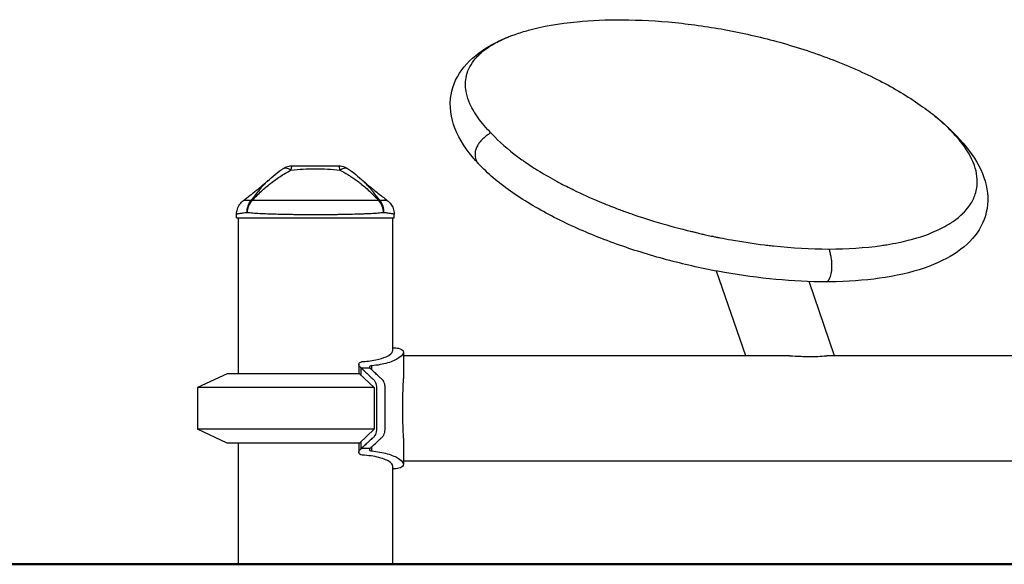
# Model space of a CAD drawing. Units: millimetres. Extents: x 0 to 59400, y 0 to 21000.
# Drawn here: x 34626 to 35194, y 4116 to 4430 of the extents above; entities that cross this region are included whole.
import ezdxf

# ---------------------------------------------------------------- set-up
doc = ezdxf.new("R2010")
doc.units = ezdxf.units.MM
doc.header["$LTSCALE"] = 15
doc.layers.get('0').update_dxf_attribs({"lineweight": 50})
doc.layers.add('P001', color=131, linetype='Continuous')

msp = doc.modelspace()

# ---------------------------------------------------------------- linework, layer by layer
msp.add_line((33532.97, 4115.71), (46893.65, 4115.71))
at = {"layer": 'P001', "extrusion": (-5.93309e-13, 0, -1)}
for p, q in [((34751.22, 4315.71, 0), (34751.22, 4317.68, 0)), ((34751.22, 4315.71, 0), (34842.22, 4315.71, 0)), ((34752.22, 4315.71, 0), (34752.22, 4225.71, 0)), ((34841.22, 4315.71, 0), (34841.22, 4238.71, 0)), ((34842.22, 4315.71, 0), (34842.22, 4317.68, 0)), ((35075.13, 4298.24, 0), (35075.13, 4298.24, 0)), ((35045.07, 4235.96, 0), (35028.32, 4284.93, 0)), ((35096.43, 4235.96, 0), (35081.75, 4278.88, 0)), ((34847.5, 4238.1, 0), (34847.5, 4223, 0)), ((35070.32, 4235.96, 0), (34847.5, 4235.96, 0)), ((35364.76, 4235.96, 0), (35091.9, 4235.96, 0)), ((34821.74, 4231.13, 0), (34821.74, 4225.71, 0)), ((34822.92, 4228.98, 0), (34822.92, 4225.26, 0)), ((34828.23, 4228.9, 0), (34823.23, 4228.9, 0)), ((34829.06, 4230.13, 0), (34829.06, 4228.22, 0)), ((34745.72, 4225.71, 0), (34728.72, 4217.78, 0)), ((34822.22, 4225.71, 0), (34745.72, 4225.71, 0)), ((34822.22, 4225.71, 0), (34830.72, 4217.78, 0)), ((34830.72, 4217.78, 0), (34728.72, 4217.78, 0)), ((34728.72, 4217.78, 0), (34728.72, 4193.63, 0)), ((34830.72, 4217.78, 0), (34830.72, 4193.63, 0)), ((34830.72, 4193.63, 0), (34728.72, 4193.63, 0)), ((34745.72, 4185.71, 0), (34728.72, 4193.63, 0)), ((34830.72, 4193.63, 0), (34822.22, 4185.71, 0)), ((34822.22, 4185.71, 0), (34745.72, 4185.71, 0)), ((34752.22, 4185.71, 0), (34752.22, 4115.71, 0)), ((34821.74, 4185.71, 0), (34821.74, 4180.28, 0)), ((34822.92, 4186.16, 0), (34822.92, 4182.44, 0)), ((34829.06, 4183.19, 0), (34829.06, 4181.29, 0)), ((34847.5, 4188.42, 0), (34847.5, 4173.31, 0)), ((34828.23, 4182.51, 0), (34823.23, 4182.51, 0)), ((34841.22, 4172.7, 0), (34841.22, 4115.71, 0)), ((34847.5, 4175.46, 0), (35652.22, 4175.46, 0))]:
    msp.add_line(p, q, dxfattribs=at)
for centre, start, end in [((-34783.58, 4335.71, 0), 57.4861, 89.9883), ((-34809.85, 4335.71, 0), 90.0117, 122.5148)]:
    msp.add_arc(centre, 10, start, end, dxfattribs=at)
at = {"layer": 'P001'}
for centre, major_axis, ratio, start_param, end_param in [((35128.95, 4364.52, 0), (243.77, -30.34), 0.320491, 3.514258, 3.517551), ((35059.32, 4334.23, 0), (102.33, -13.39), 0.332633, 5.090234, 5.094608)]:
    msp.add_ellipse(centre, major_axis=major_axis, ratio=ratio, start_param=start_param, end_param=end_param, dxfattribs=at)
at = {"layer": 'P001', "extrusion": (-3.83869e-29, 3.27931e-29, -1)}
msp.add_ellipse((34765.98, 4318.63, 0), major_axis=(7.6, -6.5), ratio=0.351131, start_param=3.484363, end_param=3.578776, dxfattribs=at)
at = {"layer": 'P001', "extrusion": (3.27931e-29, -3.83869e-29, -1)}
msp.add_ellipse((34827.46, 4318.63, 0), major_axis=(7.6, 6.5), ratio=0.351131, start_param=5.846003, end_param=5.94041, dxfattribs=at)
at = {"layer": 'P001'}
for points, knots in [([(34908.14, 4420.07, 0), (34908.31, 4420.14, 0), (34908.46, 4420.2, 0), (34908.91, 4420.37, 0), (34909.2, 4420.48, 0), (34910.32, 4420.92, 0), (34911.14, 4421.22, 0), (34914.5, 4422.43, 0), (34917.06, 4423.21, 0), (34927.56, 4426.1, 0), (34937.39, 4427.87, 0), (34956.02, 4429.64, 0), (34964.92, 4429.99, 0), (34983.86, 4429.88, 0), (34994.16, 4429.33, 0), (35014.52, 4427.29, 0), (35024.73, 4425.8, 0), (35044.98, 4422, 0), (35055.12, 4419.62, 0), (35075.61, 4413.92, 0), (35085.9, 4410.5, 0), (35105.7, 4402.85, 0), (35115.44, 4398.44, 0), (35132.43, 4389.52, 0), (35140.05, 4384.88, 0), (35148.81, 4378.61, 0), (35150.31, 4377.5, 0), (35152.01, 4376.19, 0)], [0, 0, 0, 0, 0.062988, 0.062988, 0.189838, 0.189838, 0.570024, 0.570024, 1.710803, 1.710803, 5.193982, 5.193982, 7.981903, 7.981903, 11.048032, 11.048032, 14.121083, 14.121083, 17.377359, 17.377359, 21.028646, 21.028646, 24.920874, 24.920874, 28.840036, 28.840036, 29.717389, 29.717389, 29.717389, 29.717389]), ([(34891.07, 4346.62, 0), (34885.57, 4352.4, 0), (34881.27, 4358.36, 0), (34875.5, 4370.94, 0), (34874.05, 4377.74, 0), (34875.31, 4390.18, 0), (34877.46, 4395.89, 0), (34884.68, 4405.75, 0), (34889.5, 4410.1, 0), (34899.22, 4416.07, 0), (34903.25, 4418.09, 0), (34907.73, 4419.91, 0)], [0.001957, 0.001957, 0.001957, 0.001957, 4.653836, 4.653836, 9.261952, 9.261952, 13.232975, 13.232975, 16.815378, 16.815378, 18.897971, 18.897971, 18.897971, 18.897971]), ([(34897.94, 4364.78, 0), (34897.69, 4365.05, 0), (34897.44, 4365.31, 0), (34897.19, 4365.58, 0), (34894.35, 4368.6, 0), (34891.82, 4371.54, 0), (34889.82, 4374.51, 0), (34889.32, 4375.24, 0), (34888.85, 4375.97, 0), (34888.41, 4376.7, 0), (34887.45, 4378.29, 0), (34886.62, 4379.88, 0), (34885.92, 4381.45, 0), (34885.02, 4383.5, 0), (34884.36, 4385.53, 0), (34883.93, 4387.53, 0), (34883.28, 4390.56, 0), (34883.19, 4393.53, 0), (34883.69, 4396.41, 0), (34883.72, 4396.57, 0), (34883.75, 4396.73, 0), (34883.78, 4396.89, 0), (34883.84, 4397.23, 0), (34883.92, 4397.56, 0), (34884, 4397.9, 0), (34884.83, 4401.25, 0), (34886.49, 4404.49, 0), (34889.08, 4407.54, 0), (34889.87, 4408.47, 0), (34890.74, 4409.38, 0), (34891.7, 4410.27, 0), (34893.9, 4412.31, 0), (34896.57, 4414.25, 0), (34899.74, 4416.06, 0), (34902.12, 4417.42, 0), (34904.78, 4418.71, 0), (34907.73, 4419.91, 0)], [-0.999941, -0.999941, -0.999941, -0.999941, -0.100004, -0.100004, -0.100004, 10.117126, 10.117126, 10.117126, 12.646677, 12.646677, 12.646677, 18.147488, 18.147488, 18.147488, 25.300781, 25.300781, 25.300781, 36.09089, 36.09089, 36.09089, 36.683919, 36.683919, 36.683919, 37.954886, 37.954886, 37.954886, 50.60899, 50.60899, 50.60899, 54.456613, 54.456613, 54.456613, 63.263095, 63.263095, 63.263095, 69.86852, 69.86852, 69.86852, 69.86852]), ([(35153.03, 4375.4, 0), (35153.92, 4374.7, 0), (35154.78, 4374, 0), (35155.63, 4373.29, 0), (35158.54, 4370.86, 0), (35161.12, 4368.45, 0), (35163.49, 4365.97, 0), (35163.75, 4365.7, 0), (35164, 4365.44, 0), (35164.25, 4365.17, 0)], [-0.1293121, -0.1293121, -0.1293121, -0.1293121, -0.100018, -0.100018, -0.100018, 0.0011462, 0.0011462, 0.0011462, 0.0120143, 0.0120143, 0.0120143, 0.0120143]), ([(34897.94, 4364.78, 0), (34897.63, 4364.57, 0), (34896.69, 4363.93, 0), (34895.16, 4362.79, 0), (34893.71, 4361.53, 0), (34892.62, 4360.44, 0), (34891.85, 4359.58, 0), (34891.13, 4358.67, 0), (34890.48, 4357.72, 0), (34889.92, 4356.71, 0), (34889.46, 4355.67, 0), (34889.12, 4354.59, 0), (34888.98, 4353.86, 0), (34888.94, 4353.49, 0)], [-1, -1, -1, -1, -0.924125, -0.770104, -0.616083, -0.539073, -0.462063, -0.385052, -0.308042, -0.231031, -0.154021, -0.07701, 0, 0, 0, 0]), ([(35133.44, 4301.43, 0), (35140.95, 4303, 0), (35147.26, 4304.95, 0), (35152.56, 4307.11, 0), (35156.19, 4308.6, 0), (35159.36, 4310.17, 0), (35162.43, 4312.06, 0), (35162.97, 4312.39, 0), (35163.5, 4312.73, 0), (35164.03, 4313.08, 0), (35166.12, 4314.47, 0), (35168.25, 4316.14, 0), (35169.96, 4317.76, 0), (35170.07, 4317.87, 0), (35170.18, 4317.98, 0), (35170.3, 4318.09, 0), (35173.25, 4320.96, 0), (35174.9, 4323.53, 0), (35175.96, 4325.53, 0), (35176.52, 4326.6, 0), (35176.92, 4327.52, 0), (35177.32, 4328.62, 0), (35177.67, 4329.57, 0), (35178.05, 4330.86, 0), (35178.3, 4332.15, 0), (35178.34, 4332.33, 0), (35178.37, 4332.52, 0), (35178.4, 4332.7, 0), (35179.18, 4337.27, 0), (35178.53, 4341.71, 0), (35177.1, 4345.85, 0), (35176.83, 4346.62, 0), (35176.54, 4347.36, 0), (35176.22, 4348.13, 0), (35174.4, 4352.4, 0), (35171.41, 4357.26, 0), (35166.65, 4362.6, 0), (35166.15, 4363.16, 0), (35165.63, 4363.72, 0), (35165.09, 4364.29, 0), (35165.09, 4364.29, 0), (35165.09, 4364.29, 0), (35165.09, 4364.29, 0), (35164.81, 4364.59, 0), (35164.53, 4364.88, 0), (35164.25, 4365.17, 0)], [-1, -1, -1, -1, -0.86141, -0.86141, -0.86141, -0.766582, -0.766582, -0.766582, -0.75, -0.75, -0.75, -0.684468, -0.684468, -0.684468, -0.680024, -0.680024, -0.680024, -0.562558, -0.562558, -0.562558, -0.5, -0.5, -0.5, -0.446719, -0.446719, -0.446719, -0.43923, -0.43923, -0.43923, -0.25, -0.25, -0.25, -0.215186, -0.215186, -0.215186, -0.020415, -0.020415, -0.020415, -0.000041, -0.000041, -0.000041, 0.000041, 0.000041, 0.000041, 0.010683, 0.010683, 0.010683, 0.010683]), ([(35166.71, 4362.96, 0), (35166.65, 4363.03, 0), (35166.11, 4363.58, 0), (35165.29, 4364.33, 0), (35164.51, 4364.97, 0), (35164.25, 4365.17, 0)], [0.7484057, 0.7484057, 0.7484057, 0.7484057, 0.7702791, 0.924335, 1, 1, 1, 1]), ([(34898.65, 4364.04, 0), (34898.69, 4364, 0), (34898.73, 4363.95, 0), (34898.77, 4363.91, 0), (34899.24, 4363.42, 0), (34899.71, 4362.92, 0), (34900.19, 4362.42, 0), (34904.54, 4357.97, 0), (34909.83, 4353.53, 0), (34915.88, 4349.21, 0)], [0, 0, 0, 0, 0.9, 0.9, 0.9, 11.033974, 11.033974, 11.033974, 101.813407, 101.813407, 101.813407, 101.813407]), ([(35166.71, 4362.96, 0), (35172.22, 4357.28, 0), (35176.56, 4351.5, 0), (35182.72, 4339.81, 0), (35184.56, 4333.76, 0), (35185.03, 4321.82, 0), (35183.7, 4315.94, 0), (35178.2, 4305.74, 0), (35174.28, 4301.3, 0), (35164.3, 4293.65, 0), (35158.15, 4290.36, 0), (35143.63, 4284.93, 0), (35135.14, 4282.75, 0), (35117, 4279.89, 0), (35107.41, 4279.05, 0), (35095.38, 4278.75, 0), (35093.45, 4278.72, 0), (35091.5, 4278.72, 0)], [0, 0, 0, 0, 4.077071, 4.077071, 8.211263, 8.211263, 12.195281, 12.195281, 15.850149, 15.850149, 19.55344, 19.55344, 23.212813, 23.212813, 26.505369, 26.505369, 27.1257, 27.1257, 27.1257, 27.1257]), ([(34888.94, 4353.49, 0), (34888.79, 4352.35, 0), (34888.93, 4350.05, 0), (34890.03, 4347.8, 0), (34890.91, 4346.79, 0), (34891.07, 4346.62, 0)], [0, 0, 0, 0, 0.1250001, 0.2500001, 0.2750255, 0.2750255, 0.2750255, 0.2750255]), ([(34915.88, 4349.21, 0), (34916.52, 4348.76, 0), (34917.22, 4348.27, 0), (34917.98, 4347.74, 0), (34920.16, 4346.24, 0), (34922.85, 4344.45, 0), (34926.19, 4342.41, 0), (34929.12, 4340.61, 0), (34932.45, 4338.68, 0), (34936.26, 4336.63, 0)], [-1, -1, -1, -1, -0.870793, -0.870793, -0.870793, -0.5, -0.5, -0.5, 0, 0, 0, 0]), ([(34760.08, 4325.64, 0), (34761.34, 4326.94, 0), (34762.91, 4328.54, 0), (34764.92, 4330.42, 0), (34765.72, 4331.16, 0), (34766.58, 4331.94, 0), (34767.53, 4332.76, 0), (34768.38, 4333.5, 0), (34769.29, 4334.26, 0), (34770.28, 4335.05, 0), (34771.23, 4335.81, 0), (34772.19, 4336.54, 0), (34773.18, 4337.27, 0), (34774.18, 4337.99, 0), (34775.19, 4338.69, 0), (34776.23, 4339.37, 0), (34777.25, 4340.05, 0), (34778.3, 4340.71, 0), (34779.38, 4341.35, 0), (34780.43, 4341.98, 0), (34781.51, 4342.6, 0), (34782.61, 4343.19, 0)], [0.0000009, 0.0000009, 0.0000009, 0.0000009, 0.285581, 0.285581, 0.285581, 0.3985074, 0.3985074, 0.3985074, 0.5, 0.5, 0.5, 0.6249867, 0.6249867, 0.6249867, 0.75, 0.75, 0.75, 0.8764036, 0.8764036, 0.8764036, 0.9999909, 0.9999909, 0.9999909, 0.9999909]), ([(34778.21, 4344.14, 0), (34778.54, 4344.35, 0), (34778.94, 4344.46, 0), (34779.4, 4344.46, 0), (34779.87, 4344.46, 0), (34780.39, 4344.35, 0), (34780.94, 4344.12, 0), (34781.47, 4343.91, 0), (34782.02, 4343.6, 0), (34782.56, 4343.22, 0)], [-0.7439909, -0.7439909, -0.7439909, -0.7439909, -0.4999995, -0.4999995, -0.4999995, -0.249989, -0.249989, -0.249989, -0.0075142, -0.0075142, -0.0075142, -0.0075142]), ([(34782.61, 4343.19, 0), (34785.03, 4343.48, 0), (34787.38, 4343.67, 0), (34789.72, 4343.8, 0), (34792.06, 4343.93, 0), (34794.38, 4343.99, 0), (34796.7, 4343.99, 0), (34799.02, 4343.99, 0), (34801.33, 4343.93, 0), (34803.68, 4343.8, 0), (34806.02, 4343.68, 0), (34808.39, 4343.48, 0), (34810.83, 4343.23, 0)], [0, 0, 0, 0, 0.249992, 0.249992, 0.249992, 0.5, 0.5, 0.5, 0.750008, 0.750008, 0.750008, 1, 1, 1, 1]), ([(34782.62, 4343.25, 0), (34782.75, 4344, 0), (34782.9, 4344.63, 0), (34783.06, 4345.06, 0), (34783.23, 4345.49, 0), (34783.41, 4345.71, 0), (34783.58, 4345.71, 0)], [-0.9871552, -0.9871552, -0.9871552, -0.9871552, -0.4999956, -0.4999956, -0.4999956, 0, 0, 0, 0]), ([(34783.58, 4345.71, 0), (34785.79, 4345.71, 0), (34787.96, 4345.71, 0), (34790.11, 4345.71, 0), (34790.14, 4345.71, 0), (34790.22, 4345.71, 0), (34790.34, 4345.71, 0), (34790.46, 4345.71, 0), (34790.57, 4345.71, 0), (34790.66, 4345.71, 0), (34790.99, 4345.71, 0), (34791.3, 4345.71, 0), (34791.58, 4345.71, 0), (34792.4, 4345.71, 0), (34793.23, 4345.71, 0), (34794.06, 4345.71, 0), (34794.94, 4345.71, 0), (34795.82, 4345.71, 0), (34796.7, 4345.71, 0), (34800.71, 4345.71, 0), (34802.88, 4345.71, 0), (34803.25, 4345.71, 0), (34803.27, 4345.71, 0), (34803.29, 4345.71, 0), (34803.29, 4345.71, 0), (34803.3, 4345.71, 0), (34803.3, 4345.71, 0), (34803.31, 4345.71, 0), (34803.33, 4345.71, 0), (34803.35, 4345.71, 0), (34803.36, 4345.71, 0), (34803.41, 4345.71, 0), (34803.47, 4345.71, 0), (34803.52, 4345.71, 0), (34803.69, 4345.71, 0), (34803.9, 4345.71, 0), (34804.15, 4345.71, 0), (34804.36, 4345.71, 0), (34804.7, 4345.71, 0), (34805.17, 4345.71, 0), (34805.78, 4345.71, 0), (34806.25, 4345.71, 0), (34806.58, 4345.71, 0), (34807.86, 4345.71, 0), (34808.95, 4345.71, 0), (34809.86, 4345.71, 0)], [-1, -1, -1, -1, -0.75, -0.75, -0.75, -0.73125, -0.73125, -0.73125, -0.7125, -0.7125, -0.7125, -0.675, -0.675, -0.675, -0.6, -0.6, -0.6, -0.5, -0.5, -0.5, -0.266294, -0.266294, -0.266294, -0.25, -0.25, -0.25, -0.242188, -0.242188, -0.242188, -0.234375, -0.234375, -0.234375, -0.21875, -0.21875, -0.21875, -0.1875, -0.1875, -0.1875, -0.15625, -0.15625, -0.15625, -0.125, -0.125, -0.125, 0, 0, 0, 0]), ([(34809.86, 4345.71, 0), (34810.03, 4345.71, 0), (34810.21, 4345.49, 0), (34810.38, 4345.06, 0), (34810.54, 4344.63, 0), (34810.69, 4344, 0), (34810.82, 4343.29, 0)], [-1, -1, -1, -1, -0.5000013, -0.5000013, -0.5000013, -0.0128617, -0.0128617, -0.0128617, -0.0128617]), ([(34810.83, 4343.23, 0), (34812.38, 4342.43, 0), (34813.96, 4341.53, 0), (34815.52, 4340.57, 0), (34816.1, 4340.21, 0), (34816.67, 4339.84, 0), (34817.25, 4339.47, 0), (34818.79, 4338.45, 0), (34820.35, 4337.34, 0), (34821.91, 4336.14, 0), (34822.34, 4335.81, 0), (34822.77, 4335.47, 0), (34823.2, 4335.12, 0), (34824.94, 4333.72, 0), (34826.72, 4332.17, 0), (34828.54, 4330.45, 0), (34830.06, 4329.02, 0), (34831.67, 4327.42, 0), (34833.36, 4325.65, 0)], [-1, -1, -1, -1, -0.817151, -0.817151, -0.817151, -0.75, -0.75, -0.75, -0.55398, -0.55398, -0.55398, -0.5, -0.5, -0.5, -0.25, -0.25, -0.25, 0, 0, 0, 0]), ([(34810.88, 4343.26, 0), (34811.42, 4343.6, 0), (34811.97, 4343.91, 0), (34812.5, 4344.12, 0), (34813.05, 4344.35, 0), (34813.57, 4344.46, 0), (34814.04, 4344.46, 0), (34814.5, 4344.46, 0), (34814.9, 4344.35, 0), (34815.23, 4344.14, 0)], [-0.9925073, -0.9925073, -0.9925073, -0.9925073, -0.7500145, -0.7500145, -0.7500145, -0.5000048, -0.5000048, -0.5000048, -0.2560073, -0.2560073, -0.2560073, -0.2560073]), ([(35091.5, 4278.72, 0), (35082.14, 4278.72, 0), (35072.29, 4279.2, 0), (35052.55, 4281.03, 0), (35042.5, 4282.4, 0), (35022.64, 4285.9, 0), (35012.71, 4288.07, 0), (34993.06, 4293.12, 0), (34983.3, 4296.07, 0), (34964.22, 4302.66, 0), (34954.91, 4306.38, 0), (34937.01, 4314.48, 0), (34928.49, 4318.93, 0), (34912.7, 4328.45, 0), (34905.51, 4333.56, 0), (34896.35, 4341.37, 0), (34893.58, 4343.98, 0), (34891.07, 4346.62, 0)], [0, 0, 0, 0, 2.974662, 2.974662, 5.972002, 5.972002, 9.088487, 9.088487, 12.452959, 12.452959, 16.134487, 16.134487, 20.168462, 20.168462, 24.515604, 24.515604, 26.641908, 26.641908, 26.641908, 26.641908]), ([(34755.22, 4325.75, 0), (34757.77, 4327.69, 0), (34760.29, 4329.63, 0), (34765.15, 4333.51, 0), (34767.55, 4335.51, 0), (34769.3, 4337.18, 0)], [0, 0, 0, 0, 1.022172, 1.022172, 2.07973, 2.07973, 2.07973, 2.07973]), ([(34768.99, 4336.88, 0), (34768.74, 4336.64, 0), (34768.5, 4336.39, 0), (34768.25, 4336.14, 0), (34767.92, 4335.81, 0), (34767.6, 4335.47, 0), (34767.28, 4335.12, 0), (34765.98, 4333.72, 0), (34764.66, 4332.17, 0), (34763.28, 4330.45, 0), (34762.13, 4329.02, 0), (34760.9, 4327.42, 0), (34759.55, 4325.65, 0)], [-0.5950819, -0.5950819, -0.5950819, -0.5950819, -0.5539801, -0.5539801, -0.5539801, -0.5, -0.5, -0.5, -0.25, -0.25, -0.25, 0, 0, 0, 0]), ([(34824.14, 4337.18, 0), (34825.13, 4336.23, 0), (34826.34, 4335.17, 0), (34829.26, 4332.73, 0), (34831.03, 4331.32, 0), (34834.59, 4328.53, 0), (34836.4, 4327.14, 0), (34838.22, 4325.75, 0)], [0, 0, 0, 0, 0.599139, 0.599139, 1.352468, 1.352468, 2.08358, 2.08358, 2.08358, 2.08358]), ([(34833.89, 4325.65, 0), (34832.54, 4327.42, 0), (34831.3, 4329.02, 0), (34830.16, 4330.45, 0), (34828.78, 4332.17, 0), (34827.46, 4333.72, 0), (34826.16, 4335.12, 0), (34825.84, 4335.47, 0), (34825.52, 4335.81, 0), (34825.19, 4336.14, 0), (34824.94, 4336.39, 0), (34824.7, 4336.64, 0), (34824.44, 4336.88, 0)], [-1, -1, -1, -1, -0.75, -0.75, -0.75, -0.5, -0.5, -0.5, -0.4461376, -0.4461376, -0.4461376, -0.4049421, -0.4049421, -0.4049421, -0.4049421]), ([(34944.9, 4332.19, 0), (34945.01, 4332.14, 0), (34945.12, 4332.09, 0), (34945.23, 4332.03, 0), (34945.37, 4331.96, 0), (34945.52, 4331.89, 0), (34945.67, 4331.82, 0), (34950.49, 4329.45, 0), (34955.55, 4327.16, 0), (34960.81, 4324.95, 0)], [-1, -1, -1, -1, -0.978621, -0.978621, -0.978621, -0.949724, -0.949724, -0.949724, 0, 0, 0, 0]), ([(34751.22, 4317.68, 0), (34751.22, 4318.7, 0), (34751.39, 4319.74, 0), (34752.02, 4321.74, 0), (34752.52, 4322.73, 0), (34753.74, 4324.4, 0), (34754.47, 4325.14, 0), (34755.24, 4325.72, 0)], [0, 0, 0, 0, 0.3096196, 0.3096196, 0.6350362, 0.6350362, 0.942835, 0.942835, 0.942835, 0.942835]), ([(34759.55, 4325.65, 0), (34758.77, 4325.67, 0), (34758.1, 4325.69, 0), (34757.54, 4325.7, 0), (34756.97, 4325.71, 0), (34756.51, 4325.72, 0), (34756.15, 4325.72, 0), (34755.97, 4325.72, 0), (34755.81, 4325.72, 0), (34755.69, 4325.72, 0), (34755.56, 4325.72, 0), (34755.46, 4325.72, 0), (34755.39, 4325.72, 0), (34755.3, 4325.72, 0), (34755.25, 4325.72, 0), (34755.24, 4325.72, 0)], [0, 0, 0, 0, 0.0625002, 0.0625002, 0.0625002, 0.1250002, 0.1250002, 0.1250002, 0.1562502, 0.1562502, 0.1562502, 0.1875002, 0.1875002, 0.1875002, 0.2270139, 0.2270139, 0.2270139, 0.2270139]), ([(34757.32, 4318.63, 0), (34757.27, 4319.89, 0), (34757.44, 4321.2, 0), (34757.82, 4322.42, 0), (34758.21, 4323.63, 0), (34758.82, 4324.74, 0), (34759.55, 4325.65, 0)], [0, 0, 0, 0, 0.4999988, 0.4999988, 0.4999988, 0.9999991, 0.9999991, 0.9999991, 0.9999991]), ([(34760.08, 4325.64, 0), (34759.28, 4324.74, 0), (34758.59, 4323.63, 0), (34758.11, 4322.42, 0), (34757.63, 4321.2, 0), (34757.36, 4319.89, 0), (34757.32, 4318.63, 0)], [0, 0, 0, 0, 0.499996, 0.499996, 0.499996, 1, 1, 1, 1]), ([(34833.36, 4325.65, 0), (34832.29, 4325.67, 0), (34831.15, 4325.69, 0), (34829.94, 4325.7, 0), (34828.73, 4325.71, 0), (34827.45, 4325.72, 0), (34826.09, 4325.72, 0), (34825.42, 4325.72, 0), (34824.72, 4325.72, 0), (34824.01, 4325.72, 0), (34823.29, 4325.72, 0), (34822.56, 4325.72, 0), (34821.82, 4325.72, 0), (34820.34, 4325.72, 0), (34818.82, 4325.72, 0), (34817.25, 4325.71, 0), (34815.67, 4325.71, 0), (34814.04, 4325.71, 0), (34812.37, 4325.7, 0), (34811.53, 4325.7, 0), (34810.69, 4325.7, 0), (34809.84, 4325.7, 0), (34808.98, 4325.7, 0), (34808.13, 4325.69, 0), (34807.27, 4325.69, 0), (34805.55, 4325.69, 0), (34803.81, 4325.69, 0), (34802.05, 4325.69, 0), (34801.17, 4325.68, 0), (34800.29, 4325.68, 0), (34799.4, 4325.68, 0), (34798.95, 4325.68, 0), (34798.5, 4325.68, 0), (34798.06, 4325.68, 0), (34797.61, 4325.68, 0), (34797.16, 4325.68, 0), (34796.72, 4325.68, 0), (34794.94, 4325.68, 0), (34793.18, 4325.68, 0), (34791.42, 4325.69, 0), (34789.67, 4325.69, 0), (34787.93, 4325.69, 0), (34786.19, 4325.69, 0), (34785.32, 4325.69, 0), (34784.46, 4325.7, 0), (34783.6, 4325.7, 0), (34782.75, 4325.7, 0), (34781.91, 4325.7, 0), (34781.08, 4325.7, 0), (34779.42, 4325.71, 0), (34777.8, 4325.71, 0), (34776.23, 4325.71, 0), (34775.44, 4325.72, 0), (34774.66, 4325.72, 0), (34773.89, 4325.72, 0), (34773.12, 4325.72, 0), (34772.36, 4325.72, 0), (34771.62, 4325.72, 0), (34770.13, 4325.72, 0), (34768.72, 4325.72, 0), (34767.37, 4325.72, 0), (34766.02, 4325.72, 0), (34764.74, 4325.71, 0), (34763.52, 4325.7, 0), (34762.3, 4325.69, 0), (34761.15, 4325.67, 0), (34760.08, 4325.64, 0)], [0, 0, 0, 0, 0.0625, 0.0625, 0.0625, 0.125, 0.125, 0.125, 0.15625, 0.15625, 0.15625, 0.1875, 0.1875, 0.1875, 0.25, 0.25, 0.25, 0.3125, 0.3125, 0.3125, 0.34375, 0.34375, 0.34375, 0.375, 0.375, 0.375, 0.4375, 0.4375, 0.4375, 0.46875, 0.46875, 0.46875, 0.484375, 0.484375, 0.484375, 0.5, 0.5, 0.5, 0.5625, 0.5625, 0.5625, 0.625, 0.625, 0.625, 0.65625, 0.65625, 0.65625, 0.6875, 0.6875, 0.6875, 0.75, 0.75, 0.75, 0.78125, 0.78125, 0.78125, 0.8125, 0.8125, 0.8125, 0.875, 0.875, 0.875, 0.9375, 0.9375, 0.9375, 1, 1, 1, 1]), ([(34836.12, 4318.63, 0), (34836.08, 4319.89, 0), (34835.81, 4321.2, 0), (34835.33, 4322.42, 0), (34834.85, 4323.63, 0), (34834.16, 4324.74, 0), (34833.36, 4325.65, 0)], [0, 0, 0, 0, 0.5000023, 0.5000023, 0.5000023, 0.9999992, 0.9999992, 0.9999992, 0.9999992]), ([(34838.2, 4325.72, 0), (34838.2, 4325.72, 0), (34838.19, 4325.72, 0), (34838.19, 4325.72, 0), (34838.17, 4325.72, 0), (34838.12, 4325.72, 0), (34838.05, 4325.72, 0), (34837.91, 4325.72, 0), (34837.65, 4325.72, 0), (34837.3, 4325.72, 0), (34836.94, 4325.72, 0), (34836.48, 4325.71, 0), (34835.91, 4325.7, 0), (34835.34, 4325.69, 0), (34834.66, 4325.67, 0), (34833.89, 4325.65, 0)], [0.7733485, 0.7733485, 0.7733485, 0.7733485, 0.7812498, 0.7812498, 0.7812498, 0.8124998, 0.8124998, 0.8124998, 0.8749998, 0.8749998, 0.8749998, 0.9374998, 0.9374998, 0.9374998, 1, 1, 1, 1]), ([(34833.89, 4325.65, 0), (34834.62, 4324.74, 0), (34835.23, 4323.63, 0), (34835.61, 4322.42, 0), (34836, 4321.2, 0), (34836.17, 4319.89, 0), (34836.12, 4318.63, 0)], [0.0000057, 0.0000057, 0.0000057, 0.0000057, 0.4999994, 0.4999994, 0.4999994, 1, 1, 1, 1]), ([(34838.2, 4325.72, 0), (34838.8, 4325.26, 0), (34839.38, 4324.71, 0), (34840.48, 4323.4, 0), (34840.99, 4322.59, 0), (34841.79, 4320.77, 0), (34842.06, 4319.72, 0), (34842.2, 4318.34, 0), (34842.22, 4318.01, 0), (34842.22, 4317.68, 0)], [0, 0, 0, 0, 0.2410325, 0.2410325, 0.5255159, 0.5255159, 0.8434442, 0.8434442, 0.9438809, 0.9438809, 0.9438809, 0.9438809]), ([(34960.81, 4324.95, 0), (34962.79, 4324.13, 0), (34964.8, 4323.31, 0), (34967.06, 4322.42, 0), (34968.64, 4321.8, 0), (34970.18, 4321.21, 0), (34971.47, 4320.73, 0), (34972.03, 4320.52, 0), (34972.55, 4320.34, 0), (34973.01, 4320.17, 0)], [0, 0, 0, 0, 0.5, 0.5, 0.5, 0.8467451, 0.8467451, 0.8467451, 1, 1, 1, 1]), ([(34757.32, 4318.63, 0), (34756.32, 4318.51, 0), (34755.44, 4318.4, 0), (34754.68, 4318.31, 0), (34753.93, 4318.21, 0), (34753.29, 4318.13, 0), (34752.78, 4318.05, 0), (34752.52, 4318.01, 0), (34752.29, 4317.98, 0), (34752.1, 4317.94, 0), (34751.9, 4317.91, 0), (34751.74, 4317.87, 0), (34751.61, 4317.84, 0), (34751.35, 4317.78, 0), (34751.22, 4317.73, 0), (34751.22, 4317.68, 0), (34751.22, 4317.68, 0), (34751.22, 4317.68, 0), (34751.22, 4317.68, 0)], [-1, -1, -1, -1, -0.7502382, -0.7502382, -0.7502382, -0.5004764, -0.5004764, -0.5004764, -0.3755955, -0.3755955, -0.3755955, -0.2507146, -0.2507146, -0.2507146, -0.0009528, -0.0009528, -0.0009528, -0.0002305, -0.0002305, -0.0002305, -0.0002305]), ([(34796.72, 4317.4, 0), (34794.73, 4317.4, 0), (34792.75, 4317.41, 0), (34790.79, 4317.42, 0), (34788.83, 4317.43, 0), (34786.89, 4317.45, 0), (34784.96, 4317.47, 0), (34784, 4317.48, 0), (34783.04, 4317.49, 0), (34782.09, 4317.51, 0), (34781.15, 4317.52, 0), (34780.22, 4317.54, 0), (34779.3, 4317.56, 0), (34777.48, 4317.59, 0), (34775.7, 4317.63, 0), (34773.99, 4317.68, 0), (34773.13, 4317.7, 0), (34772.29, 4317.73, 0), (34771.46, 4317.75, 0), (34770.63, 4317.78, 0), (34769.81, 4317.81, 0), (34769.02, 4317.84, 0), (34767.44, 4317.9, 0), (34765.95, 4317.97, 0), (34764.56, 4318.05, 0), (34763.16, 4318.13, 0), (34761.85, 4318.21, 0), (34760.64, 4318.31, 0), (34759.43, 4318.4, 0), (34758.31, 4318.51, 0), (34757.32, 4318.63, 0)], [-1, -1, -1, -1, -0.875003, -0.875003, -0.875003, -0.750003, -0.750003, -0.750003, -0.687502, -0.687502, -0.687502, -0.625002, -0.625002, -0.625002, -0.500002, -0.500002, -0.500002, -0.437501, -0.437501, -0.437501, -0.375001, -0.375001, -0.375001, -0.250001, -0.250001, -0.250001, -0.125, -0.125, -0.125, 0, 0, 0, 0]), ([(34836.12, 4318.63, 0), (34835.12, 4318.51, 0), (34834.02, 4318.4, 0), (34832.82, 4318.31, 0), (34831.62, 4318.21, 0), (34830.32, 4318.13, 0), (34828.91, 4318.05, 0), (34828.21, 4318.01, 0), (34827.48, 4317.98, 0), (34826.73, 4317.94, 0), (34825.98, 4317.91, 0), (34825.21, 4317.87, 0), (34824.42, 4317.84, 0), (34822.84, 4317.78, 0), (34821.2, 4317.73, 0), (34819.49, 4317.68, 0), (34817.78, 4317.63, 0), (34815.99, 4317.59, 0), (34814.15, 4317.56, 0), (34813.23, 4317.54, 0), (34812.29, 4317.52, 0), (34811.35, 4317.51, 0), (34810.41, 4317.49, 0), (34809.46, 4317.48, 0), (34808.5, 4317.47, 0), (34806.59, 4317.45, 0), (34804.65, 4317.43, 0), (34802.69, 4317.42, 0), (34801.7, 4317.41, 0), (34800.71, 4317.41, 0), (34799.72, 4317.41, 0), (34799.22, 4317.41, 0), (34798.72, 4317.41, 0), (34798.22, 4317.4, 0), (34797.72, 4317.4, 0), (34797.22, 4317.4, 0), (34796.72, 4317.4, 0)], [-1, -1, -1, -1, -0.875, -0.875, -0.875, -0.750001, -0.750001, -0.750001, -0.687501, -0.687501, -0.687501, -0.625001, -0.625001, -0.625001, -0.500002, -0.500002, -0.500002, -0.375002, -0.375002, -0.375002, -0.312502, -0.312502, -0.312502, -0.250003, -0.250003, -0.250003, -0.125003, -0.125003, -0.125003, -0.062503, -0.062503, -0.062503, -0.031253, -0.031253, -0.031253, 0, 0, 0, 0]), ([(34842.22, 4317.68, 0), (34842.22, 4317.7, 0), (34842.19, 4317.73, 0), (34842.12, 4317.75, 0), (34842.06, 4317.78, 0), (34841.96, 4317.81, 0), (34841.83, 4317.84, 0), (34841.57, 4317.9, 0), (34841.18, 4317.97, 0), (34840.67, 4318.05, 0), (34840.16, 4318.13, 0), (34839.53, 4318.21, 0), (34838.77, 4318.31, 0), (34838.01, 4318.4, 0), (34837.12, 4318.51, 0), (34836.12, 4318.63, 0)], [-0.9999177, -0.9999177, -0.9999177, -0.9999177, -0.8757768, -0.8757768, -0.8757768, -0.7506659, -0.7506659, -0.7506659, -0.5004439, -0.5004439, -0.5004439, -0.2502219, -0.2502219, -0.2502219, 0, 0, 0, 0]), ([(34979.41, 4317.88, 0), (34979.48, 4317.86, 0), (34979.55, 4317.83, 0), (34979.63, 4317.81, 0), (34988.58, 4314.7, 0), (34996.09, 4312.48, 0), (35001.79, 4310.9, 0), (35007.28, 4309.37, 0), (35011.11, 4308.42, 0), (35013.2, 4307.91, 0)], [-1, -1, -1, -1, -0.995998, -0.995998, -0.995998, -0.489221, -0.489221, -0.489221, 0, 0, 0, 0]), ([(35013.2, 4307.91, 0), (35013.88, 4307.81, 0), (35014.66, 4307.65, 0), (35015.53, 4307.44, 0), (35015.89, 4307.35, 0), (35016.51, 4307.18, 0), (35017.39, 4306.94, 0), (35017.56, 4306.89, 0), (35017.74, 4306.84, 0), (35017.93, 4306.79, 0)], [-1, -1, -1, -1, -0.5, -0.5, -0.5, -0.080665, -0.080665, -0.080665, 0, 0, 0, 0]), ([(35017.93, 4306.79, 0), (35018.85, 4306.53, 0), (35019.8, 4306.3, 0), (35020.51, 4306.14, 0), (35021.21, 4305.98, 0), (35022.26, 4305.76, 0), (35023.45, 4305.51, 0), (35024.65, 4305.27, 0), (35025.66, 4305.06, 0), (35027.04, 4304.78, 0), (35027.79, 4304.62, 0), (35028.46, 4304.49, 0), (35028.99, 4304.38, 0), (35029.44, 4304.3, 0), (35029.79, 4304.23, 0), (35030.06, 4304.18, 0)], [0, 0, 0, 0, 0.25, 0.25, 0.25, 0.5, 0.5, 0.5, 0.75, 0.75, 0.75, 0.8864743, 0.8864743, 0.8864743, 1, 1, 1, 1]), ([(35036.89, 4302.91, 0), (35043.21, 4301.79, 0), (35049.6, 4300.82, 0), (35056.02, 4300.03, 0), (35057.19, 4299.89, 0), (35058.37, 4299.75, 0), (35059.55, 4299.62, 0), (35060.07, 4299.56, 0), (35060.6, 4299.5, 0), (35061.12, 4299.44, 0), (35071.93, 4298.28, 0), (35082.7, 4297.66, 0), (35092.91, 4297.65, 0)], [0, 0, 0, 0, 0.3389208, 0.3389208, 0.3389208, 0.4011401, 0.4011401, 0.4011401, 0.4288851, 0.4288851, 0.4288851, 1, 1, 1, 1]), ([(35093.38, 4297.65, 0), (35103.58, 4297.67, 0), (35113.8, 4298.3, 0), (35123.46, 4299.68, 0), (35124.47, 4299.83, 0), (35125.48, 4299.98, 0), (35126.48, 4300.14, 0), (35128.84, 4300.52, 0), (35131.17, 4300.95, 0), (35133.44, 4301.43, 0)], [-1, -1, -1, -1, -0.2610983, -0.2610983, -0.2610983, -0.1834928, -0.1834928, -0.1834928, 0, 0, 0, 0]), ([(35094.74, 4285.3, 0), (35094.79, 4285.73, 0), (35094.87, 4286.63, 0), (35094.89, 4288.02, 0), (35094.84, 4289.41, 0), (35094.72, 4290.76, 0), (35094.55, 4292.07, 0), (35094.35, 4293.34, 0), (35094.11, 4294.56, 0), (35093.8, 4296.01, 0), (35093.54, 4297.03, 0), (35093.38, 4297.65, 0)], [0, 0, 0, 0, 0.103383, 0.206766, 0.31015, 0.413534, 0.516918, 0.620301, 0.723685, 0.827069, 1, 1, 1, 1]), ([(35091.5, 4278.72, 0), (35091.94, 4278.72, 0), (35092.85, 4279.22, 0), (35094.03, 4281.52, 0), (35094.58, 4283.95, 0), (35094.74, 4285.3, 0)], [-0.3700306, -0.3700306, -0.3700306, -0.3700306, -0.2500003, -0.1250003, 0, 0, 0, 0]), ([(34841.22, 4240.7, 0), (34842.59, 4240.68, 0), (34843.75, 4240.56, 0), (34846.1, 4240.02, 0), (34846.98, 4239.49, 0), (34847.89, 4237.72, 0), (34847.07, 4236.26, 0), (34843.41, 4233.79, 0), (34841.2, 4232.77, 0), (34835.74, 4231.17, 0), (34832.63, 4230.57, 0), (34829.06, 4230.23, 0)], [7.347759, 7.347759, 7.347759, 7.347759, 8.2043, 8.2043, 9.494026, 9.494026, 11.565187, 11.565187, 13.072067, 13.072067, 14.458009, 14.458009, 14.458009, 14.458009]), ([(34823.69, 4232.65, 0), (34825.77, 4232.78, 0), (34828.67, 4233.05, 0), (34834, 4234.16, 0), (34836.01, 4234.8, 0), (34839.93, 4236.55, 0), (34841.18, 4237.72, 0), (34841.22, 4238.68, 0), (34841.22, 4238.7, 0), (34841.22, 4238.71, 0)], [0.000001, 0.000001, 0.000001, 0.000001, 0.782685, 0.782685, 1.43806, 1.43806, 2.449155, 2.449155, 2.464826, 2.464826, 2.464826, 2.464826]), ([(35070.32, 4235.96, 0), (35072.57, 4235.96, 0), (35074.88, 4235.85, 0), (35078.41, 4235.71, 0), (35079.67, 4235.67, 0), (35081.5, 4235.63, 0), (35082.06, 4235.63, 0), (35082.62, 4235.63, 0)], [5.125322, 5.125322, 5.125322, 5.125322, 5.816321, 5.816321, 6.206616, 6.206616, 6.387139, 6.387139, 6.387139, 6.387139]), ([(35082.62, 4235.63, 0), (35082.98, 4235.63, 0), (35083.35, 4235.63, 0), (35084.76, 4235.65, 0), (35085.76, 4235.68, 0), (35088.52, 4235.81, 0), (35090.08, 4235.93, 0), (35091.57, 4235.96, 0), (35091.73, 4235.96, 0), (35091.9, 4235.96, 0)], [6.387139, 6.387139, 6.387139, 6.387139, 6.506291, 6.506291, 6.860459, 6.860459, 7.556283, 7.556283, 7.646978, 7.646978, 7.646978, 7.646978]), ([(34822.92, 4229.19, 0), (34822.75, 4229.35, 0), (34822.6, 4229.51, 0), (34822.3, 4229.84, 0), (34822.17, 4230.01, 0), (34821.8, 4230.6, 0), (34821.69, 4230.99, 0), (34821.82, 4231.66, 0), (34822.03, 4231.94, 0), (34822.72, 4232.38, 0), (34823.16, 4232.54, 0), (34823.69, 4232.65, 0)], [0.000001, 0.000001, 0.000001, 0.000001, 0.114094, 0.114094, 0.243851, 0.243851, 0.5672, 0.5672, 0.869237, 0.869237, 1.129681, 1.129681, 1.129681, 1.129681]), ([(34823.23, 4228.9, 0), (34823.18, 4228.95, 0), (34823.13, 4228.99, 0), (34823.03, 4229.09, 0), (34822.98, 4229.14, 0), (34822.92, 4229.19, 0)], [0.000001, 0.000001, 0.000001, 0.000001, 0.03437692, 0.03437692, 0.06694587, 0.06694587, 0.06694587, 0.06694587]), ([(34823.23, 4228.9, 0), (34823.61, 4228.52, 0), (34823.99, 4228.2, 0), (34825.3, 4226.96, 0), (34825.69, 4226.57, 0), (34827.31, 4225.09, 0), (34827.39, 4225.02, 0), (34829.4, 4223.06, 0), (34829.59, 4222.97, 0), (34830.42, 4222.2, 0), (34830.78, 4221.83, 0), (34831.31, 4220.94, 0), (34831.5, 4220.51, 0), (34831.82, 4219.45, 0), (34831.9, 4218.89, 0), (34831.99, 4217.59, 0), (34831.98, 4216.69, 0), (34831.97, 4213.56, 0), (34831.98, 4212.91, 0), (34831.97, 4206.91, 0), (34831.97, 4206.61, 0), (34831.98, 4201.07, 0), (34831.97, 4200.02, 0), (34831.95, 4195.3, 0), (34832.05, 4194.67, 0), (34831.88, 4192.46, 0), (34831.78, 4191.86, 0), (34831.48, 4190.85, 0), (34831.3, 4190.45, 0), (34830.79, 4189.63, 0), (34830.45, 4189.24, 0), (34829.6, 4188.44, 0), (34829.12, 4188.06, 0), (34827.9, 4186.91, 0), (34827.53, 4186.54, 0), (34826.31, 4185.37, 0), (34825.79, 4184.92, 0), (34824.16, 4183.41, 0), (34823.75, 4182.96, 0), (34823.23, 4182.51, 0)], [-2.677104, -2.677104, -2.677104, -2.677104, -2.599245, -2.599245, -2.547168, -2.547168, -2.466267, -2.466267, -2.380448, -2.380448, -2.318751, -2.318751, -2.275794, -2.275794, -2.225055, -2.225055, -2.150581, -2.150581, -2.051797, -2.051797, -1.901955, -1.901955, -1.821997, -1.821997, -1.445287, -1.445287, -1.282567, -1.282567, -1.137578, -1.137578, -0.941703, -0.941703, -0.696839, -0.696839, -0.56628, -0.56628, -0.338488, -0.338488, 0, 0, 0, 0]), ([(34829.06, 4230.23, 0), (34828.79, 4230.21, 0), (34828.56, 4230.16, 0), (34828.17, 4230.01, 0), (34828.03, 4229.9, 0), (34827.88, 4229.63, 0), (34827.88, 4229.47, 0), (34827.98, 4229.23, 0), (34828.02, 4229.16, 0), (34828.12, 4229.02, 0), (34828.17, 4228.96, 0), (34828.23, 4228.9, 0)], [0.000001, 0.000001, 0.000001, 0.000001, 0.1048206, 0.1048206, 0.2254829, 0.2254829, 0.356616, 0.356616, 0.4073312, 0.4073312, 0.4516862, 0.4516862, 0.4516862, 0.4516862]), ([(34828.23, 4228.9, 0), (34828.24, 4228.88, 0), (34828.26, 4228.87, 0), (34828.29, 4228.83, 0), (34828.31, 4228.81, 0), (34828.33, 4228.8, 0)], [0, 0, 0, 0, 0.01151615, 0.01151615, 0.02302046, 0.02302046, 0.02302046, 0.02302046]), ([(34828.33, 4182.61, 0), (34828.69, 4182.93, 0), (34829.05, 4183.28, 0), (34829.96, 4184.16, 0), (34830.24, 4184.42, 0), (34831.53, 4185.59, 0), (34832.33, 4186.37, 0), (34833.75, 4187.73, 0), (34834.17, 4188.09, 0), (34835.07, 4188.88, 0), (34835.51, 4189.29, 0), (34836.11, 4190.12, 0), (34836.32, 4190.49, 0), (34836.67, 4191.43, 0), (34836.79, 4191.96, 0), (34837.04, 4193.92, 0), (34836.96, 4195.51, 0), (34836.95, 4199.19, 0), (34836.96, 4200.1, 0), (34836.97, 4203.05, 0), (34836.97, 4204.24, 0), (34836.95, 4208.28, 0), (34836.97, 4209.45, 0), (34836.97, 4213.07, 0), (34836.96, 4214.59, 0), (34836.97, 4217.33, 0), (34836.97, 4218.18, 0), (34836.8, 4219.41, 0), (34836.69, 4219.94, 0), (34836.27, 4221.04, 0), (34836.01, 4221.44, 0), (34835.4, 4222.26, 0), (34834.96, 4222.63, 0), (34834.06, 4223.4, 0), (34833.64, 4223.79, 0), (34833.03, 4224.4, 0), (34832.82, 4224.6, 0), (34832.21, 4225.18, 0), (34831.88, 4225.48, 0), (34830.54, 4226.69, 0), (34830.33, 4226.92, 0), (34829.01, 4228.18, 0), (34828.7, 4228.43, 0), (34828.33, 4228.8, 0)], [-1.167551, -1.167551, -1.167551, -1.167551, -1.135507, -1.135507, -1.10549, -1.10549, -1.055555, -1.055555, -1.016199, -1.016199, -0.967834, -0.967834, -0.936945, -0.936945, -0.904144, -0.904144, -0.827186, -0.827186, -0.786942, -0.786942, -0.742463, -0.742463, -0.664463, -0.664463, -0.607851, -0.607851, -0.562471, -0.562471, -0.536619, -0.536619, -0.510591, -0.510591, -0.462703, -0.462703, -0.418933, -0.418933, -0.398761, -0.398761, -0.361216, -0.361216, -0.25175, -0.25175, -0.000638, -0.000638, -0.000638, -0.000638]), ([(34847.5, 4188.42, 0), (34847.5, 4188.79, 0), (34847.5, 4189.17, 0), (34847.45, 4192.64, 0), (34847.28, 4196.09, 0), (34847.13, 4201.75, 0), (34847.09, 4203.74, 0), (34847.09, 4207.78, 0), (34847.13, 4209.79, 0), (34847.29, 4215.53, 0), (34847.47, 4219.05, 0), (34847.5, 4222.45, 0), (34847.5, 4222.73, 0), (34847.5, 4223, 0)], [7.885595, 7.885595, 7.885595, 7.885595, 8.029675, 8.029675, 9.170832, 9.170832, 9.77503, 9.77503, 10.38252, 10.38252, 11.550246, 11.550246, 11.654676, 11.654676, 11.654676, 11.654676]), ([(34823.69, 4178.76, 0), (34823.16, 4178.88, 0), (34822.72, 4179.04, 0), (34822.03, 4179.47, 0), (34821.82, 4179.75, 0), (34821.69, 4180.42, 0), (34821.8, 4180.81, 0), (34822.17, 4181.4, 0), (34822.3, 4181.57, 0), (34822.59, 4181.9, 0), (34822.75, 4182.06, 0), (34822.92, 4182.23, 0)], [0.000001, 0.000001, 0.000001, 0.000001, 0.259738, 0.259738, 0.560687, 0.560687, 0.883221, 0.883221, 1.009902, 1.009902, 1.126566, 1.126566, 1.126566, 1.126566]), ([(34822.92, 4182.23, 0), (34822.98, 4182.28, 0), (34823.03, 4182.33, 0), (34823.13, 4182.42, 0), (34823.18, 4182.47, 0), (34823.23, 4182.51, 0)], [0.000001, 0.000001, 0.000001, 0.000001, 0.03554048, 0.03554048, 0.07308746, 0.07308746, 0.07308746, 0.07308746]), ([(34841.22, 4172.7, 0), (34841.22, 4173.29, 0), (34840.75, 4173.96, 0), (34838.53, 4175.61, 0), (34836.37, 4176.57, 0), (34830.62, 4178.05, 0), (34827.35, 4178.53, 0), (34823.69, 4178.76, 0)], [8.936491, 8.936491, 8.936491, 8.936491, 10.089049, 10.089049, 11.688538, 11.688538, 13.206041, 13.206041, 13.206041, 13.206041]), ([(34828.23, 4182.51, 0), (34828.17, 4182.45, 0), (34828.12, 4182.39, 0), (34828.02, 4182.26, 0), (34827.98, 4182.19, 0), (34827.88, 4181.94, 0), (34827.88, 4181.78, 0), (34828.03, 4181.52, 0), (34828.17, 4181.41, 0), (34828.56, 4181.26, 0), (34828.79, 4181.21, 0), (34829.06, 4181.18, 0)], [0.000001, 0.000001, 0.000001, 0.000001, 0.0445685, 0.0445685, 0.096458, 0.096458, 0.2269859, 0.2269859, 0.3476542, 0.3476542, 0.4528586, 0.4528586, 0.4528586, 0.4528586]), ([(34828.33, 4182.61, 0), (34828.31, 4182.59, 0), (34828.29, 4182.58, 0), (34828.26, 4182.55, 0), (34828.24, 4182.53, 0), (34828.23, 4182.51, 0)], [0.00062774, 0.00062774, 0.00062774, 0.00062774, 0.0121293, 0.0121293, 0.0236458, 0.0236458, 0.0236458, 0.0236458]), ([(34829.06, 4181.18, 0), (34832.55, 4180.85, 0), (34835.61, 4180.27, 0), (34840.98, 4178.73, 0), (34843.18, 4177.74, 0), (34846.94, 4175.29, 0), (34847.85, 4173.82, 0), (34847.07, 4172, 0), (34846.22, 4171.45, 0), (34843.86, 4170.87, 0), (34842.66, 4170.74, 0), (34841.22, 4170.71, 0)], [0.000001, 0.000001, 0.000001, 0.000001, 1.361507, 1.361507, 2.83623, 2.83623, 4.920019, 4.920019, 6.238664, 6.238664, 7.134951, 7.134951, 7.134951, 7.134951])]:
    msp.add_open_spline(points, degree=3, knots=knots, dxfattribs=at)
for points in [[(34907.73, 4419.91, 0), (34907.87, 4419.96, 0), (34908, 4420.02, 0), (34908.14, 4420.07, 0)], [(35152.01, 4376.2, 0), (35152.35, 4375.93, 0), (35152.69, 4375.67, 0), (35153.03, 4375.4, 0)], [(35153.03, 4375.4, 0), (35158.17, 4371.34, 0), (35162.81, 4367.14, 0), (35166.85, 4362.83, 0)], [(34897.94, 4364.78, 0), (34898.04, 4364.68, 0), (34898.17, 4364.54, 0), (34898.35, 4364.35, 0)], [(34769.08, 4336.8, 0), (34771.89, 4339.52, 0), (34774.93, 4342.05, 0), (34778.21, 4344.14, 0)], [(34778.21, 4344.14, 0), (34778.21, 4344.14, 0), (34778.21, 4344.14, 0), (34778.21, 4344.14, 0)], [(34783.58, 4345.71, 0), (34783.58, 4345.71, 0), (34783.58, 4345.71, 0), (34783.58, 4345.71, 0)], [(34809.86, 4345.71, 0), (34809.86, 4345.71, 0), (34809.86, 4345.71, 0), (34809.86, 4345.71, 0)], [(34815.23, 4344.14, 0), (34815.23, 4344.14, 0), (34815.23, 4344.14, 0), (34815.23, 4344.14, 0)], [(34815.23, 4344.14, 0), (34818.51, 4342.05, 0), (34821.55, 4339.52, 0), (34824.36, 4336.8, 0)], [(34936.26, 4336.63, 0), (34939.03, 4335.14, 0), (34941.91, 4333.66, 0), (34944.9, 4332.19, 0)], [(34755.24, 4325.72, 0), (34755.24, 4325.72, 0), (34755.24, 4325.72, 0), (34755.24, 4325.72, 0)], [(34838.2, 4325.72, 0), (34838.2, 4325.72, 0), (34838.2, 4325.72, 0), (34838.2, 4325.72, 0)], [(34973.01, 4320.17, 0), (34975.14, 4319.39, 0), (34977.28, 4318.62, 0), (34979.41, 4317.88, 0)], [(34751.22, 4317.68, 0), (34751.22, 4317.68, 0), (34751.22, 4317.68, 0), (34751.22, 4317.68, 0)], [(34842.22, 4317.68, 0), (34842.22, 4317.68, 0), (34842.22, 4317.68, 0), (34842.22, 4317.68, 0)], [(35030.06, 4304.18, 0), (35032.38, 4303.74, 0), (35034.66, 4303.32, 0), (35036.89, 4302.91, 0)], [(35091.5, 4278.72, 0), (35091.5, 4278.72, 0), (35091.5, 4278.72, 0), (35091.5, 4278.72, 0)]]:
    msp.add_open_spline(points, degree=3, dxfattribs=at)

doc.saveas('drawing.dxf')
